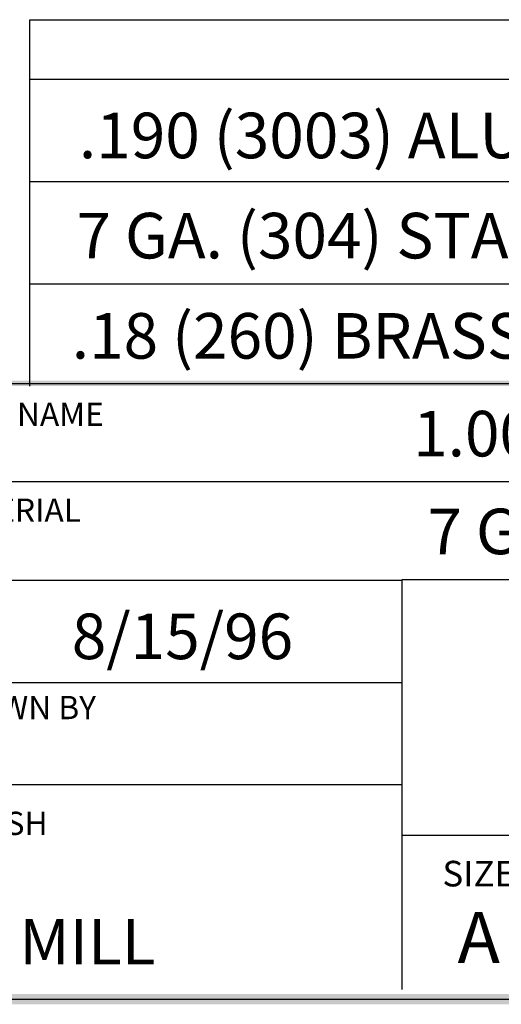
# Model space of a CAD drawing. Extents: x 39.3 to 47.7, y 11.1 to 21.9.
# Drawn here: x 42.2 to 43.4, y 11.2 to 13.6 of the extents above; entities that cross this region are included whole.
import ezdxf
from ezdxf.enums import TextEntityAlignment as Align

# ---------------------------------------------------------------- set-up
doc = ezdxf.new("R2010")
doc.units = 0
doc.header["$LTSCALE"] = 0.25
doc.header["$MEASUREMENT"] = 0
doc.layers.get('0').update_dxf_attribs({"linetype": 'CONTINUOUS'})
doc.layers.add('DIM', color=1, linetype='CONTINUOUS')
doc.styles.add('BAVWM3$0$STANDARD', font='txt')

# ---------------------------------------------------------------- blocks, each defined once
blk = doc.blocks.new('BAVWM3')
for p, q in [((4.2136, 2.1394), (4.2136, 3.0352)), ((4.2136, 3.0352), (9.3938, 3.0352)), ((4.2136, 2.8894), (9.3938, 2.8894)), ((4.2136, 2.6394), (9.3938, 2.6394)), ((4.2136, 2.3894), (9.3938, 2.3894)), ((3.9371, 2.1461), (9.383, 2.1461)), ((3.9371, 1.9061), (9.383, 1.9061)), ((5.1228, 1.6642), (3.9371, 1.6642)), ((5.1228, 1.6661), (9.383, 1.6661)), ((5.1228, 1.6642), (5.1228, 0.6642)), ((5.1228, 1.4142), (3.9371, 1.4142)), ((5.1228, 1.1642), (3.9371, 1.1642))]:
    blk.add_line(p, q)
at = {"color": 7}
for p, q in [((5.1228, 1.0411), (9.3728, 1.0411)), ((3.1299, 0.6404), (9.3799, 0.6404))]:
    blk.add_line(p, q, dxfattribs=at)
blk.add_trace([(3.9303, 2.1529), (3.9438, 2.1394), (9.383, 2.1529), (9.383, 2.1394)])
blk.add_trace([(1.6424, 0.6529), (1.6174, 0.6279), (9.3674, 0.6529), (9.3924, 0.6279)], dxfattribs=at)
at = {"style": 'BAVWM3$0$STANDARD'}
for s, p in [('PART NAME', (3.9722, 2.0418)), ('MATERIAL', (3.9744, 1.8075)), ('DRAWN BY', (3.9912, 1.325)), ('FINISH', (4.0095, 1.0418))]:
    blk.add_text(s, height=0.05695, dxfattribs=at).set_placement(p)
at = {"color": 7, "style": 'BAVWM3$0$STANDARD'}
for s, height, p in [('SIZE', 0.0625, (5.3103, 0.9161)), ('A', 0.125, (5.3103, 0.7286))]:
    blk.add_text(s, height=height, dxfattribs=at).set_placement(p, align=Align.CENTER)

msp = doc.modelspace()

# ---------------------------------------------------------------- block references
at = {"color": 7}
msp.add_blockref('BAVWM3', (38.0178, 10.5619), dxfattribs=at)

# ---------------------------------------------------------------- texts
at = {"layer": 'DIM', "color": 7}
for s, height, p in [('.190 (3003) ALUMINUM ASTM B209', 0.111414, (42.3512, 13.2583)), ('7 GA. (304) STAINLESS STEEL A240', 0.111414, (42.3453, 13.0134)), ('.18 (260) BRASS B19,B36', 0.111414, (42.3337, 12.7684)), ('1.00" OD TUBE SNAP COVER BASE', 0.111414, (43.1679, 12.5293)), ('7 GA. HRP&O STEEL  ASTM A569', 0.111414, (43.2029, 12.2902)), ('8/15/96', 0.11141, (42.3337, 12.0337)), ('MILL', 0.11141, (42.2053, 11.2872))]:
    msp.add_text(s, height=height, dxfattribs=at).set_placement(p)

doc.saveas('drawing.dxf')
